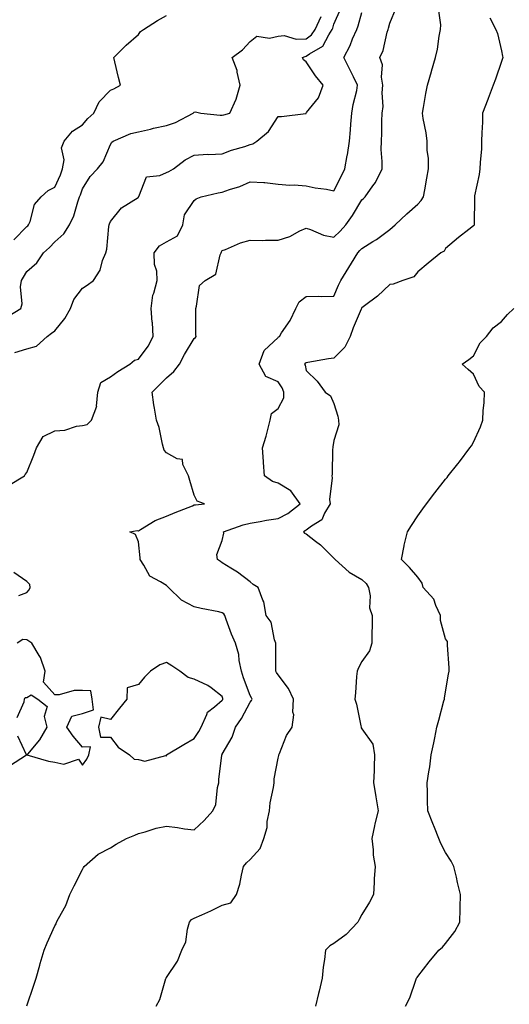
# Model space of a CAD drawing. Units: inches. Extents: x 950003 to 952643, y 7287338 to 7289978.
# Drawn here: x 951246 to 951421, y 7288643 to 7288995 of the extents above; entities that cross this region are included whole.
import ezdxf

# ---------------------------------------------------------------- set-up
doc = ezdxf.new("R2010")
doc.units = ezdxf.units.IN
doc.header["$MEASUREMENT"] = 0
doc.layers.add('Contour_95007287', color=7, linetype='Continuous', true_color=0x898a89)

msp = doc.modelspace()

# ---------------------------------------------------------------- linework, layer by layer
at = {"layer": 'Contour_95007287'}
for points in [[(951243.81, 7288876.16, 3198), (951248.05, 7288877.49, 3198), (951251.55, 7288878.42, 3198), (951255.31, 7288881.92, 3198), (951256.94, 7288883.03, 3198), (951258.05, 7288883.93, 3198), (951261.68, 7288888.29, 3198), (951263.69, 7288891.92, 3198), (951264.88, 7288895.09, 3198), (951268.05, 7288899.25, 3198), (951269.66, 7288900.31, 3198), (951271.94, 7288901.92, 3198), (951274.31, 7288905.66, 3198), (951275.21, 7288909.08, 3198), (951276.34, 7288911.92, 3198), (951276.76, 7288913.21, 3198), (951277.47, 7288921.34, 3198), (951277.6, 7288921.92, 3198), (951277.72, 7288922.25, 3198), (951278.05, 7288923.09, 3198), (951282.02, 7288927.95, 3198), (951287.89, 7288931.76, 3198), (951288.05, 7288931.88, 3198), (951288.07, 7288931.9, 3198), (951288.08, 7288931.92, 3198), (951288.14, 7288932.01, 3198), (951290.89, 7288939.08, 3198), (951295.76, 7288939.63, 3198), (951298.05, 7288940.72, 3198), (951298.91, 7288941.06, 3198), (951300.61, 7288941.92, 3198), (951304.75, 7288945.22, 3198), (951308.05, 7288946.86, 3198), (951312.79, 7288947.18, 3198), (951313.27, 7288947.14, 3198), (951318.05, 7288947.39, 3198), (951321.31, 7288948.66, 3198), (951326.15, 7288950.02, 3198), (951328.05, 7288950.65, 3198), (951329.01, 7288950.96, 3198), (951330.41, 7288951.92, 3198), (951334.64, 7288955.33, 3198), (951338.05, 7288960.73, 3198), (951339.28, 7288960.69, 3198), (951347.99, 7288961.86, 3198), (951348.05, 7288961.86, 3198), (951348.09, 7288961.88, 3198), (951348.12, 7288961.92, 3198), (951348.27, 7288962.14, 3198), (951352.53, 7288967.44, 3198), (951354.15, 7288971.92, 3198), (951351.4, 7288975.27, 3198), (951348.05, 7288980.32, 3198), (951347.18, 7288981.05, 3198), (951346.79, 7288981.92, 3198), (951347.69, 7288982.28, 3198), (951348.05, 7288982.3, 3198), (951349.34, 7288983.21, 3198), (951354.07, 7288985.9, 3198), (951356.17, 7288990.05, 3198), (951357.42, 7288991.92, 3198), (951357.61, 7288992.36, 3198), (951358.05, 7288993.83, 3198), (951360.56, 7288999.41, 3198)], [(951248.05, 7288642.02, 3196), (951250.59, 7288649.38, 3196), (951251.39, 7288651.92, 3196), (951252.71, 7288656.58, 3196), (951252.85, 7288657.12, 3196), (951254.25, 7288661.92, 3196), (951255.37, 7288664.6, 3196), (951258.05, 7288670.71, 3196), (951258.58, 7288671.39, 3196), (951258.74, 7288671.92, 3196), (951259.41, 7288673.28, 3196), (951262.05, 7288677.92, 3196), (951263.48, 7288681.92, 3196), (951265.02, 7288684.95, 3196), (951268.05, 7288690.88, 3196), (951268.43, 7288691.54, 3196), (951268.58, 7288691.92, 3196), (951273.67, 7288696.3, 3196), (951278.05, 7288698.67, 3196), (951280.04, 7288699.93, 3196), (951283.73, 7288701.92, 3196), (951286.76, 7288703.21, 3196), (951288.05, 7288703.72, 3196), (951290.43, 7288704.3, 3196), (951294.34, 7288705.63, 3196), (951298.05, 7288706.35, 3196), (951302.08, 7288705.95, 3196), (951304.5, 7288705.47, 3196), (951308.05, 7288705.05, 3196), (951311.59, 7288708.38, 3196), (951314.72, 7288711.92, 3196), (951315.78, 7288714.19, 3196), (951316.33, 7288720.2, 3196), (951316.81, 7288721.92, 3196), (951316.88, 7288723.09, 3196), (951317.91, 7288731.78, 3196), (951317.92, 7288731.92, 3196), (951317.97, 7288732, 3196), (951318.05, 7288732.16, 3196), (951321.66, 7288738.31, 3196), (951322.83, 7288741.92, 3196), (951324.97, 7288745, 3196), (951328.05, 7288750.88, 3196), (951328.53, 7288751.44, 3196), (951328.8, 7288751.92, 3196), (951328.5, 7288752.37, 3196), (951328.05, 7288753.16, 3196), (951325.67, 7288759.54, 3196), (951324.95, 7288761.92, 3196), (951324.16, 7288765.81, 3196), (951324.02, 7288767.89, 3196), (951322.85, 7288771.92, 3196), (951321.37, 7288775.24, 3196), (951319.51, 7288780.46, 3196), (951318.94, 7288781.92, 3196), (951318.63, 7288782.5, 3196), (951318.05, 7288782.89, 3196), (951316.78, 7288783.19, 3196), (951310.47, 7288784.34, 3196), (951308.05, 7288785.03, 3196), (951303.49, 7288787.36, 3196), (951298.82, 7288791.92, 3196), (951298.45, 7288792.32, 3196), (951298.05, 7288792.58, 3196), (951296, 7288793.97, 3196), (951292.14, 7288796.01, 3196), (951290.02, 7288799.95, 3196), (951288.67, 7288801.92, 3196), (951288.67, 7288802.54, 3196), (951288.05, 7288808.34, 3196), (951287.01, 7288810.88, 3196), (951284.94, 7288811.92, 3196), (951287.58, 7288812.39, 3196), (951288.05, 7288812.26, 3196), (951288.79, 7288812.66, 3196), (951293.98, 7288815.99, 3196), (951298.05, 7288817.45, 3196), (951301.22, 7288818.75, 3196), (951307.37, 7288821.24, 3196), (951308.05, 7288821.52, 3196), (951308.42, 7288821.55, 3196), (951311.64, 7288821.92, 3196), (951309.02, 7288822.89, 3196), (951308.05, 7288824.97, 3196), (951306.4, 7288830.27, 3196), (951306, 7288831.92, 3196), (951303.98, 7288835.99, 3196), (951303.88, 7288837.75, 3196), (951301.94, 7288838.03, 3196), (951298.05, 7288840.21, 3196), (951297.24, 7288841.11, 3196), (951297.05, 7288841.92, 3196), (951296.65, 7288843.32, 3196), (951295.44, 7288849.31, 3196), (951294.5, 7288851.92, 3196), (951293.83, 7288856.14, 3196), (951293.58, 7288857.45, 3196), (951292.93, 7288861.92, 3196), (951295.5, 7288864.47, 3196), (951298.05, 7288867.03, 3196), (951300.68, 7288869.29, 3196), (951302.76, 7288871.92, 3196), (951304.59, 7288875.38, 3196), (951308.05, 7288881.12, 3196), (951308.46, 7288881.51, 3196), (951308.73, 7288881.92, 3196), (951308.62, 7288882.49, 3196), (951308.62, 7288891.35, 3196), (951308.54, 7288891.92, 3196), (951308.87, 7288892.74, 3196), (951309.86, 7288900.11, 3196), (951311.89, 7288901.92, 3196), (951315.75, 7288904.22, 3196), (951317.33, 7288911.2, 3196), (951317.69, 7288911.92, 3196), (951317.77, 7288912.2, 3196), (951318.05, 7288912.65, 3196), (951319.19, 7288913.06, 3196), (951324.57, 7288915.4, 3196), (951328.05, 7288916.42, 3196), (951332.4, 7288916.27, 3196), (951333.51, 7288916.46, 3196), (951338.05, 7288916.35, 3196), (951342.21, 7288917.76, 3196), (951345.89, 7288919.76, 3196), (951348.05, 7288920.76, 3196), (951349.68, 7288920.29, 3196), (951354.35, 7288918.22, 3196), (951358.05, 7288917.54, 3196), (951360.28, 7288919.69, 3196), (951362.33, 7288921.92, 3196), (951364.68, 7288925.29, 3196), (951368.05, 7288930.85, 3196), (951368.61, 7288931.36, 3196), (951369.23, 7288931.92, 3196), (951372.03, 7288935.9, 3196), (951372.91, 7288937.06, 3196), (951375.3, 7288941.92, 3196), (951375.32, 7288944.65, 3196), (951375, 7288948.87, 3196), (951375.02, 7288951.92, 3196), (951375.16, 7288954.81, 3196), (951375.25, 7288959.12, 3196), (951375.37, 7288961.92, 3196), (951375.69, 7288964.28, 3196), (951375.35, 7288969.22, 3196), (951375.61, 7288971.92, 3196), (951375.1, 7288974.87, 3196), (951375.38, 7288979.25, 3196), (951374.54, 7288981.92, 3196), (951375.62, 7288984.35, 3196), (951377.12, 7288990.99, 3196), (951377.42, 7288991.92, 3196), (951377.58, 7288992.39, 3196), (951378.05, 7288994.21, 3196), (951380.34, 7288999.63, 3196)], [(951294.39, 7288641.92, 3195), (951295.7, 7288644.27, 3195), (951297.91, 7288651.78, 3195), (951297.97, 7288651.92, 3195), (951297.99, 7288651.98, 3195), (951298.05, 7288652.14, 3195), (951302, 7288657.97, 3195), (951303.6, 7288661.92, 3195), (951305.04, 7288664.93, 3195), (951305.6, 7288669.47, 3195), (951306.31, 7288671.92, 3195), (951307.01, 7288672.96, 3195), (951308.05, 7288673.35, 3195), (951310.71, 7288674.58, 3195), (951313.99, 7288675.98, 3195), (951318.05, 7288678.09, 3195), (951321.08, 7288678.89, 3195), (951323.1, 7288681.92, 3195), (951324.39, 7288685.58, 3195), (951324.89, 7288688.76, 3195), (951325.71, 7288691.92, 3195), (951326.75, 7288693.22, 3195), (951328.05, 7288694.41, 3195), (951331.61, 7288698.36, 3195), (951332.92, 7288701.92, 3195), (951334.09, 7288705.88, 3195), (951334.16, 7288708.03, 3195), (951334.93, 7288711.92, 3195), (951335.25, 7288714.72, 3195), (951336.37, 7288720.24, 3195), (951336.59, 7288721.92, 3195), (951336.67, 7288723.3, 3195), (951338.05, 7288730.79, 3195), (951338.27, 7288731.7, 3195), (951338.31, 7288731.92, 3195), (951338.55, 7288732.42, 3195), (951341.07, 7288738.9, 3195), (951343.08, 7288741.92, 3195), (951343.67, 7288746.3, 3195), (951343.35, 7288747.22, 3195), (951343.62, 7288751.92, 3195), (951341.8, 7288755.67, 3195), (951338.05, 7288760.62, 3195), (951337.53, 7288761.4, 3195), (951337.22, 7288761.92, 3195), (951337.19, 7288762.78, 3195), (951337.3, 7288771.17, 3195), (951337.27, 7288771.92, 3195), (951336.79, 7288773.18, 3195), (951335.59, 7288779.46, 3195), (951333.83, 7288781.92, 3195), (951332.9, 7288786.77, 3195), (951332.54, 7288787.43, 3195), (951330.9, 7288791.92, 3195), (951329.11, 7288792.98, 3195), (951328.05, 7288794, 3195), (951323.56, 7288797.43, 3195), (951321.12, 7288798.85, 3195), (951318.05, 7288800.77, 3195), (951317.39, 7288801.26, 3195), (951316.31, 7288801.92, 3195), (951316.17, 7288803.8, 3195), (951318.05, 7288808.78, 3195), (951318.58, 7288811.39, 3195), (951318.51, 7288811.92, 3195), (951325.58, 7288814.39, 3195), (951328.05, 7288814.98, 3195), (951331.69, 7288815.56, 3195), (951333.94, 7288816.03, 3195), (951338.05, 7288816.62, 3195), (951341.52, 7288818.45, 3195), (951345.9, 7288821.92, 3195), (951342.67, 7288826.54, 3195), (951338.05, 7288829.31, 3195), (951336.1, 7288829.97, 3195), (951333.23, 7288831.92, 3195), (951332.84, 7288836.71, 3195), (951332.84, 7288837.13, 3195), (951332.49, 7288841.92, 3195), (951333.76, 7288846.21, 3195), (951334.22, 7288848.09, 3195), (951335.26, 7288851.92, 3195), (951335.64, 7288854.33, 3195), (951338.05, 7288856.13, 3195), (951340.09, 7288859.88, 3195), (951340.09, 7288861.92, 3195), (951339.56, 7288863.43, 3195), (951338.05, 7288865.58, 3195), (951333.7, 7288867.57, 3195), (951331.24, 7288871.92, 3195), (951333.06, 7288876.91, 3195), (951338.05, 7288881.48, 3195), (951338.25, 7288881.72, 3195), (951338.51, 7288881.92, 3195), (951339.29, 7288883.16, 3195), (951342.32, 7288887.65, 3195), (951344.43, 7288891.92, 3195), (951345.62, 7288894.35, 3195), (951348.05, 7288896.21, 3195), (951352.48, 7288896.35, 3195), (951353.76, 7288896.21, 3195), (951358.05, 7288896.39, 3195), (951359.63, 7288900.34, 3195), (951360.57, 7288901.92, 3195), (951363.37, 7288906.6, 3195), (951364.33, 7288908.2, 3195), (951366.55, 7288911.92, 3195), (951367.31, 7288912.66, 3195), (951368.05, 7288913.47, 3195), (951372.03, 7288915.9, 3195), (951373.33, 7288916.64, 3195), (951378.05, 7288920.26, 3195), (951378.96, 7288921.01, 3195), (951379.92, 7288921.92, 3195), (951384.16, 7288925.81, 3195), (951388.05, 7288929.34, 3195), (951389.32, 7288930.65, 3195), (951390.17, 7288931.92, 3195), (951390.6, 7288934.47, 3195), (951391.34, 7288938.63, 3195), (951391.88, 7288941.92, 3195), (951391.89, 7288945.76, 3195), (951391.41, 7288948.56, 3195), (951391.41, 7288951.92, 3195), (951391.04, 7288954.91, 3195), (951389.99, 7288959.98, 3195), (951389.72, 7288961.92, 3195), (951390.11, 7288963.98, 3195), (951391, 7288968.97, 3195), (951391.59, 7288971.92, 3195), (951393, 7288976.87, 3195), (951393.02, 7288976.95, 3195), (951394.36, 7288981.92, 3195), (951395.14, 7288984.83, 3195), (951395.71, 7288989.58, 3195), (951396.2, 7288991.92, 3195), (951396.37, 7288993.6, 3195), (951395.52, 7288999.39, 3195)], [(951241.07, 7288888.9, 3199), (951245.94, 7288891.92, 3199), (951246.37, 7288893.6, 3199), (951245.84, 7288899.71, 3199), (951246.17, 7288901.92, 3199), (951246.86, 7288903.11, 3199), (951248.05, 7288905.19, 3199), (951251.72, 7288908.25, 3199), (951254.05, 7288911.92, 3199), (951256.14, 7288913.83, 3199), (951258.05, 7288915.82, 3199), (951261.3, 7288918.67, 3199), (951263.3, 7288921.92, 3199), (951264.87, 7288925.1, 3199), (951266.29, 7288930.16, 3199), (951266.95, 7288931.92, 3199), (951267.28, 7288932.69, 3199), (951268.05, 7288934.86, 3199), (951270.77, 7288939.2, 3199), (951273.43, 7288941.92, 3199), (951275.43, 7288944.54, 3199), (951278.05, 7288950.65, 3199), (951278.48, 7288951.49, 3199), (951278.98, 7288951.92, 3199), (951285.36, 7288954.61, 3199), (951288.05, 7288955.22, 3199), (951292.37, 7288956.24, 3199), (951293.47, 7288956.5, 3199), (951298.05, 7288957.55, 3199), (951301.35, 7288958.62, 3199), (951307.67, 7288961.92, 3199), (951307.84, 7288962.13, 3199), (951308.05, 7288962.3, 3199), (951308.5, 7288962.37, 3199), (951310.33, 7288961.92, 3199), (951317.35, 7288961.22, 3199), (951318.05, 7288961.16, 3199), (951318.65, 7288961.32, 3199), (951320.82, 7288961.92, 3199), (951323.08, 7288966.89, 3199), (951323.09, 7288966.96, 3199), (951324.5, 7288971.92, 3199), (951323.39, 7288976.58, 3199), (951323.34, 7288977.21, 3199), (951321.6, 7288981.92, 3199), (951325.33, 7288984.64, 3199), (951328.05, 7288987.59, 3199), (951330.45, 7288989.52, 3199), (951334.93, 7288988.8, 3199), (951338.05, 7288989.56, 3199), (951340.23, 7288989.74, 3199), (951344.56, 7288988.43, 3199), (951348.05, 7288988.57, 3199), (951350.01, 7288989.96, 3199), (951351.31, 7288991.92, 3199), (951353.43, 7288996.54, 3199)], [(951241.52, 7288828.45, 3197), (951247.2, 7288831.92, 3197), (951247.49, 7288832.48, 3197), (951248.05, 7288833.14, 3197), (951250.63, 7288839.34, 3197), (951251.52, 7288841.92, 3197), (951253.88, 7288846.09, 3197), (951258.05, 7288848.03, 3197), (951261.66, 7288848.31, 3197), (951265.82, 7288849.69, 3197), (951268.05, 7288849.97, 3197), (951269.65, 7288850.32, 3197), (951271.2, 7288851.92, 3197), (951273.1, 7288856.87, 3197), (951273.07, 7288856.94, 3197), (951273.49, 7288861.92, 3197), (951274.63, 7288865.34, 3197), (951278.05, 7288867.38, 3197), (951280.66, 7288869.31, 3197), (951284.93, 7288871.92, 3197), (951286.62, 7288873.35, 3197), (951288.05, 7288873.81, 3197), (951291.58, 7288878.39, 3197), (951293.32, 7288881.92, 3197), (951293.03, 7288886.9, 3197), (951293.01, 7288886.96, 3197), (951292.55, 7288891.92, 3197), (951293.23, 7288896.74, 3197), (951293.58, 7288897.45, 3197), (951294.79, 7288901.92, 3197), (951294.62, 7288905.35, 3197), (951293.79, 7288907.66, 3197), (951293.69, 7288911.92, 3197), (951295.58, 7288914.39, 3197), (951298.05, 7288915.76, 3197), (951302.01, 7288917.96, 3197), (951304, 7288921.92, 3197), (951304.54, 7288925.43, 3197), (951308.05, 7288930.66, 3197), (951308.72, 7288931.25, 3197), (951310.51, 7288931.92, 3197), (951316.64, 7288933.33, 3197), (951318.05, 7288933.61, 3197), (951320.71, 7288934.58, 3197), (951324.38, 7288935.59, 3197), (951328.05, 7288937.36, 3197), (951332.92, 7288937.05, 3197), (951333.26, 7288937.13, 3197), (951338.05, 7288936.52, 3197), (951342.22, 7288936.09, 3197), (951343.76, 7288936.21, 3197), (951348.05, 7288935.88, 3197), (951351.32, 7288935.19, 3197), (951355.33, 7288934.64, 3197), (951358.05, 7288934.13, 3197), (951360.69, 7288939.28, 3197), (951361.97, 7288941.92, 3197), (951362.83, 7288946.7, 3197), (951362.92, 7288947.05, 3197), (951363.65, 7288951.92, 3197), (951364.01, 7288955.96, 3197), (951364.09, 7288957.96, 3197), (951364.43, 7288961.92, 3197), (951364.89, 7288965.08, 3197), (951366.19, 7288970.06, 3197), (951366.53, 7288971.92, 3197), (951365.06, 7288974.91, 3197), (951363.75, 7288977.62, 3197), (951361.59, 7288981.92, 3197), (951363.8, 7288986.17, 3197), (951364.75, 7288988.62, 3197), (951366.19, 7288991.92, 3197), (951366.72, 7288993.25, 3197), (951368.05, 7288998.06, 3197)], [(951243.39, 7288916.58, 3200), (951248.05, 7288921.25, 3200), (951248.4, 7288921.57, 3200), (951248.73, 7288921.92, 3200), (951249.28, 7288923.15, 3200), (951250.82, 7288929.15, 3200), (951253.25, 7288931.92, 3200), (951255.7, 7288934.27, 3200), (951258.05, 7288935.46, 3200), (951260.1, 7288939.87, 3200), (951260.89, 7288941.92, 3200), (951261.39, 7288945.26, 3200), (951260.5, 7288949.47, 3200), (951261.39, 7288951.92, 3200), (951264.48, 7288955.49, 3200), (951268.05, 7288957.79, 3200), (951269.92, 7288960.05, 3200), (951272.1, 7288961.92, 3200), (951273.97, 7288966, 3200), (951278.05, 7288970.23, 3200), (951279.29, 7288970.68, 3200), (951281.61, 7288971.92, 3200), (951280.89, 7288974.76, 3200), (951279.63, 7288980.34, 3200), (951279.24, 7288981.92, 3200), (951283.63, 7288986.34, 3200), (951288.05, 7288990.17, 3200), (951288.83, 7288991.14, 3200), (951289.82, 7288991.92, 3200), (951294.84, 7288995.13, 3200), (951298.05, 7288996.88, 3200)], [(951413.87, 7288996.1, 3194), (951416.07, 7288991.92, 3194), (951416.57, 7288990.44, 3194), (951418.05, 7288984.21, 3194), (951418.45, 7288982.32, 3194), (951418.52, 7288981.92, 3194), (951418.4, 7288981.57, 3194), (951418.05, 7288980.48, 3194), (951415.84, 7288974.13, 3194), (951415.11, 7288971.92, 3194), (951413.26, 7288967.13, 3194), (951413.15, 7288966.82, 3194), (951411.24, 7288961.92, 3194), (951411.21, 7288958.76, 3194), (951410.96, 7288954.83, 3194), (951410.93, 7288951.92, 3194), (951410.87, 7288949.1, 3194), (951410.36, 7288944.23, 3194), (951410.31, 7288941.92, 3194), (951410.04, 7288939.93, 3194), (951408.42, 7288932.29, 3194), (951408.36, 7288931.92, 3194), (951408.41, 7288931.56, 3194), (951408.26, 7288922.13, 3194), (951408.29, 7288921.92, 3194), (951408.21, 7288921.76, 3194), (951408.05, 7288921.58, 3194), (951406.38, 7288920.25, 3194), (951402.65, 7288917.32, 3194), (951398.05, 7288913.38, 3194), (951397.47, 7288912.5, 3194), (951396.37, 7288911.92, 3194), (951391.81, 7288908.16, 3194), (951388.05, 7288905.05, 3194), (951386.65, 7288903.32, 3194), (951382.71, 7288901.92, 3194), (951379.29, 7288900.68, 3194), (951378.05, 7288900.49, 3194), (951373.63, 7288896.34, 3194), (951369.05, 7288892.92, 3194), (951368.05, 7288892.14, 3194), (951367.96, 7288892.01, 3194), (951367.92, 7288891.92, 3194), (951367.83, 7288891.7, 3194), (951364.95, 7288885.02, 3194), (951363.81, 7288881.92, 3194), (951361.94, 7288878.03, 3194), (951358.05, 7288874.1, 3194), (951356.15, 7288873.82, 3194), (951348.66, 7288872.53, 3194), (951348.05, 7288872.44, 3194), (951347.76, 7288872.21, 3194), (951347.52, 7288871.92, 3194), (951347.72, 7288871.59, 3194), (951348.05, 7288869.71, 3194), (951352.03, 7288865.9, 3194), (951354.86, 7288861.92, 3194), (951356.77, 7288860.64, 3194), (951358.05, 7288857.9, 3194), (951359.41, 7288853.28, 3194), (951359.74, 7288851.92, 3194), (951359.79, 7288850.18, 3194), (951358.05, 7288844.63, 3194), (951357.61, 7288842.36, 3194), (951357.65, 7288841.92, 3194), (951357.58, 7288841.45, 3194), (951357.39, 7288832.58, 3194), (951357.27, 7288831.92, 3194), (951357.38, 7288831.25, 3194), (951356.51, 7288823.46, 3194), (951356.65, 7288821.92, 3194), (951354.69, 7288818.56, 3194), (951353.77, 7288816.2, 3194), (951350.03, 7288813.9, 3194), (951348.05, 7288812.42, 3194), (951347.77, 7288812.2, 3194), (951347.14, 7288811.92, 3194), (951347.5, 7288811.37, 3194), (951348.05, 7288811.12, 3194), (951351.44, 7288808.53, 3194), (951353.29, 7288807.16, 3194), (951358.05, 7288802.38, 3194), (951358.29, 7288802.16, 3194), (951358.44, 7288801.92, 3194), (951363.52, 7288797.39, 3194), (951368.05, 7288794.81, 3194), (951369.53, 7288793.4, 3194), (951370.44, 7288791.92, 3194), (951370.99, 7288788.98, 3194), (951370.79, 7288784.66, 3194), (951371.7, 7288781.92, 3194), (951371.69, 7288778.28, 3194), (951371.64, 7288775.51, 3194), (951371.63, 7288771.92, 3194), (951370.79, 7288769.18, 3194), (951368.05, 7288765.41, 3194), (951366.86, 7288763.11, 3194), (951366.35, 7288761.92, 3194), (951366.17, 7288760.04, 3194), (951365.82, 7288754.15, 3194), (951365.58, 7288751.92, 3194), (951366.17, 7288750.05, 3194), (951367.65, 7288742.32, 3194), (951367.76, 7288741.92, 3194), (951367.81, 7288741.68, 3194), (951368.05, 7288741.3, 3194), (951371.95, 7288735.82, 3194), (951372.62, 7288731.92, 3194), (951372.44, 7288727.53, 3194), (951372.42, 7288726.29, 3194), (951372.24, 7288721.92, 3194), (951373, 7288716.97, 3194), (951373.01, 7288716.88, 3194), (951373.9, 7288711.92, 3194), (951372.75, 7288707.22, 3194), (951372.63, 7288706.5, 3194), (951371.64, 7288701.92, 3194), (951372.13, 7288697.84, 3194), (951372.09, 7288695.96, 3194), (951372.76, 7288691.92, 3194), (951372.49, 7288687.48, 3194), (951372.43, 7288686.3, 3194), (951372.18, 7288681.92, 3194), (951370.79, 7288679.18, 3194), (951368.05, 7288674.66, 3194), (951367.1, 7288672.87, 3194), (951366.58, 7288671.92, 3194), (951362.41, 7288667.56, 3194), (951358.05, 7288664.33, 3194), (951356.54, 7288663.43, 3194), (951355, 7288661.92, 3194), (951354.67, 7288658.54, 3194), (951354.18, 7288655.79, 3194), (951353.87, 7288651.92, 3194), (951352.72, 7288647.25, 3194), (951352.52, 7288646.39, 3194), (951351.45, 7288641.92, 3194)], [(951383.68, 7288641.92, 3193), (951385.17, 7288644.8, 3193), (951387.36, 7288651.23, 3193), (951387.64, 7288651.92, 3193), (951387.83, 7288652.14, 3193), (951388.05, 7288652.49, 3193), (951392.17, 7288657.8, 3193), (951395.65, 7288661.92, 3193), (951396.94, 7288663.03, 3193), (951398.05, 7288664.35, 3193), (951401.35, 7288668.62, 3193), (951403.08, 7288671.92, 3193), (951403.25, 7288676.72, 3193), (951403.21, 7288677.08, 3193), (951403.33, 7288681.92, 3193), (951402.31, 7288686.18, 3193), (951401.88, 7288688.09, 3193), (951400.98, 7288691.92, 3193), (951399.97, 7288693.84, 3193), (951398.05, 7288696.92, 3193), (951396.32, 7288700.19, 3193), (951395.56, 7288701.92, 3193), (951394.03, 7288705.94, 3193), (951393.51, 7288707.38, 3193), (951391.68, 7288711.92, 3193), (951391.56, 7288715.43, 3193), (951391.56, 7288718.41, 3193), (951391.42, 7288721.92, 3193), (951391.99, 7288725.86, 3193), (951392.35, 7288727.62, 3193), (951392.89, 7288731.92, 3193), (951393.77, 7288736.2, 3193), (951394.14, 7288738.01, 3193), (951394.94, 7288741.92, 3193), (951395.6, 7288744.37, 3193), (951397.41, 7288751.28, 3193), (951397.58, 7288751.92, 3193), (951397.67, 7288752.3, 3193), (951398.05, 7288754.58, 3193), (951399.11, 7288760.86, 3193), (951399.25, 7288761.92, 3193), (951399.26, 7288763.13, 3193), (951398.76, 7288771.21, 3193), (951398.77, 7288771.92, 3193), (951398.66, 7288772.53, 3193), (951398.05, 7288773.47, 3193), (951396.26, 7288780.13, 3193), (951396.17, 7288781.92, 3193), (951394.54, 7288785.43, 3193), (951393.87, 7288787.74, 3193), (951390.05, 7288791.92, 3193), (951389.61, 7288793.48, 3193), (951388.05, 7288795.6, 3193), (951385.16, 7288799.03, 3193), (951382.2, 7288801.92, 3193), (951383.14, 7288806.83, 3193), (951383.24, 7288807.11, 3193), (951384.44, 7288811.92, 3193), (951385.84, 7288814.13, 3193), (951388.05, 7288817.57, 3193), (951389.86, 7288820.11, 3193), (951391.21, 7288821.92, 3193), (951394.17, 7288825.8, 3193), (951398.05, 7288830.74, 3193), (951398.58, 7288831.39, 3193), (951399, 7288831.92, 3193), (951402.36, 7288836.23, 3193), (951402.96, 7288837.01, 3193), (951406.73, 7288841.92, 3193), (951407.25, 7288842.72, 3193), (951408.05, 7288844.05, 3193), (951410.5, 7288849.47, 3193), (951411.35, 7288851.92, 3193), (951411.5, 7288855.37, 3193), (951411.81, 7288858.16, 3193), (951411.96, 7288861.92, 3193), (951410.05, 7288863.92, 3193), (951408.05, 7288868.37, 3193), (951406.16, 7288870.03, 3193), (951403.98, 7288871.92, 3193), (951406.35, 7288873.62, 3193), (951408.05, 7288874.98, 3193), (951410.4, 7288879.57, 3193), (951412.63, 7288881.92, 3193), (951415.04, 7288884.93, 3193), (951418.05, 7288887.25, 3193), (951420.15, 7288889.82, 3193), (951422.43, 7288891.92, 3193)], [(951245.23, 7288789.1, 3197), (951248.05, 7288790.09, 3197), (951248.92, 7288791.05, 3197), (951249.25, 7288791.92, 3197), (951249.16, 7288793.03, 3197), (951248.05, 7288794.08, 3197), (951243.39, 7288797.26, 3197)], [(951244.66, 7288745.31, 3197), (951247.11, 7288750.98, 3197), (951247.25, 7288751.92, 3197), (951247.52, 7288752.45, 3197), (951248.05, 7288752.49, 3197), (951249.62, 7288753.49, 3197), (951252.06, 7288751.92, 3197), (951255.34, 7288749.21, 3197), (951254.33, 7288745.64, 3197), (951255.19, 7288741.92, 3197), (951252.65, 7288737.32, 3197), (951248.36, 7288732.23, 3197), (951248.11, 7288731.92, 3197), (951255.79, 7288729.66, 3197), (951258.05, 7288729.35, 3197), (951261.35, 7288728.62, 3197), (951266.58, 7288730.45, 3197), (951268.05, 7288728.27, 3197), (951269.59, 7288730.38, 3197), (951270.33, 7288731.92, 3197), (951270.9, 7288734.77, 3197), (951268.05, 7288734.74, 3197), (951264.73, 7288738.6, 3197), (951262.42, 7288741.92, 3197), (951264.18, 7288745.79, 3197), (951268.05, 7288746.72, 3197), (951271.92, 7288748.05, 3197), (951271.45, 7288751.92, 3197), (951271.05, 7288754.92, 3197), (951268.05, 7288755.04, 3197), (951265.02, 7288754.95, 3197), (951259.6, 7288753.47, 3197), (951258.05, 7288753.4, 3197), (951254.07, 7288757.94, 3197), (951254.67, 7288761.92, 3197), (951252.93, 7288766.8, 3197), (951252.46, 7288767.51, 3197), (951249.92, 7288771.92, 3197), (951248.76, 7288772.63, 3197), (951248.05, 7288773.11, 3197), (951246.67, 7288773.3, 3197), (951244.63, 7288771.92, 3197)], [(951241.92, 7288728.05, 3197), (951248.01, 7288731.92, 3197), (951248, 7288731.97, 3197), (951244.8, 7288738.67, 3197)]]:
    msp.add_polyline3d(points, dxfattribs=at)
msp.add_polyline3d([(951298.05, 7288731.49, 3197), (951298.11, 7288731.86, 3197), (951298.11, 7288731.92, 3197), (951304.32, 7288735.65, 3197), (951308.05, 7288737.74, 3197), (951309.63, 7288740.34, 3197), (951310.45, 7288741.92, 3197), (951312.57, 7288746.44, 3197), (951312.74, 7288747.23, 3197), (951315.32, 7288749.19, 3197), (951318.05, 7288751.53, 3197), (951318.22, 7288751.75, 3197), (951318.31, 7288751.92, 3197), (951318.25, 7288752.12, 3197), (951318.05, 7288752.88, 3197), (951314.05, 7288755.92, 3197), (951312.95, 7288756.82, 3197), (951308.05, 7288759.05, 3197), (951305.84, 7288759.71, 3197), (951302.84, 7288761.92, 3197), (951300.01, 7288763.88, 3197), (951298.05, 7288765, 3197), (951295.71, 7288764.26, 3197), (951292.38, 7288761.92, 3197), (951290.24, 7288759.73, 3197), (951288.05, 7288757.16, 3197), (951284.02, 7288755.95, 3197), (951283.89, 7288751.92, 3197), (951281.3, 7288748.67, 3197), (951278.05, 7288744.57, 3197), (951274.52, 7288745.45, 3197), (951273.73, 7288741.92, 3197), (951274.46, 7288738.33, 3197), (951278.05, 7288738.31, 3197), (951280.79, 7288734.66, 3197), (951284.86, 7288731.92, 3197), (951286.53, 7288730.4, 3197), (951288.05, 7288730.23, 3197), (951290.33, 7288729.64, 3197), (951297.88, 7288731.75, 3197)], close=True, dxfattribs=at)

doc.saveas('drawing.dxf')
